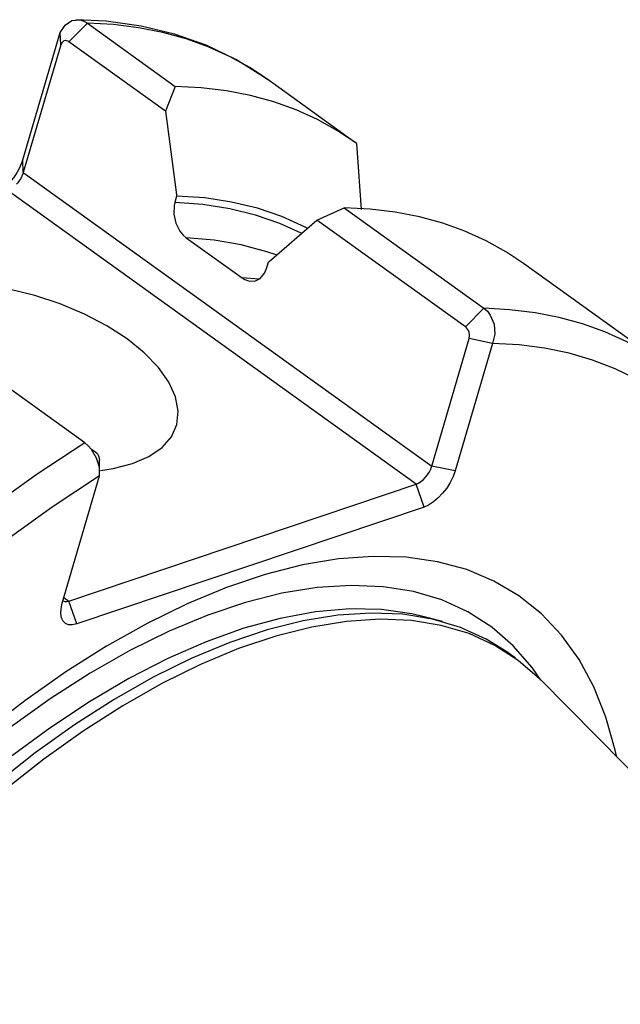
# Model space of a CAD drawing. Extents: x 13 to 827, y 18 to 576.
# Drawn here: x 323 to 340, y 106 to 134 of the extents above; entities that cross this region are included whole.
import ezdxf

# ---------------------------------------------------------------- set-up
doc = ezdxf.new("R2010")
doc.units = 0
doc.header["$MEASUREMENT"] = 0
doc.layers.add('Ebene 1', color=7, linetype='Continuous', lineweight=0)

msp = doc.modelspace()

# ---------------------------------------------------------------- linework, layer by layer
at = {"layer": 'Ebene 1', "color": 18, "lineweight": 25, "true_color": 0x000000}
for points, knots in [([(324.565, 133.327), (324.565, 133.327), (324.698, 133.531), (324.698, 133.531), (324.698, 133.531), (324.887, 133.654), (324.887, 133.654), (324.887, 133.654), (325.106, 133.673), (325.106, 133.673), (325.106, 133.673), (325.216, 133.64), (325.216, 133.64), (325.216, 133.64), (325.32, 133.582), (325.32, 133.582)], [0, 0, 0, 0, 1, 1, 1, 2, 2, 2, 3, 3, 3, 4, 4, 4, 5, 5, 5, 5]), ([(330.305, 132.018), (330.305, 132.018), (330.192, 132.102), (330.192, 132.102), (330.192, 132.102), (329.424, 132.578), (329.424, 132.578), (329.424, 132.578), (328.602, 132.971), (328.602, 132.971), (328.602, 132.971), (327.728, 133.278), (327.728, 133.278), (327.728, 133.278), (326.805, 133.499), (326.805, 133.499), (326.805, 133.499), (325.834, 133.634), (325.834, 133.634), (325.834, 133.634), (325, 133.679), (325, 133.679)], [0, 0, 0, 0, 1, 1, 1, 2, 2, 2, 3, 3, 3, 4, 4, 4, 5, 5, 5, 6, 6, 6, 7, 7, 7, 7]), ([(330.278, 132.041), (330.278, 132.041), (329.809, 132.353), (329.809, 132.353), (329.809, 132.353), (329.25, 132.664), (329.25, 132.664), (329.25, 132.664), (328.662, 132.93), (328.662, 132.93), (328.662, 132.93), (328.046, 133.152), (328.046, 133.152), (328.046, 133.152), (327.402, 133.328), (327.402, 133.328), (327.402, 133.328), (326.733, 133.458), (326.733, 133.458), (326.733, 133.458), (326.038, 133.543), (326.038, 133.543), (326.038, 133.543), (325.32, 133.582), (325.32, 133.582)], [0, 0, 0, 0, 1, 1, 1, 2, 2, 2, 3, 3, 3, 4, 4, 4, 5, 5, 5, 6, 6, 6, 7, 7, 7, 8, 8, 8, 8]), ([(324.806, 133.067), (324.806, 133.067), (324.772, 133.087), (324.772, 133.087), (324.772, 133.087), (324.736, 133.098), (324.736, 133.098), (324.736, 133.098), (324.702, 133.099), (324.702, 133.099), (324.702, 133.099), (324.669, 133.091), (324.669, 133.091), (324.669, 133.091), (324.615, 133.05), (324.615, 133.05), (324.615, 133.05), (324.58, 132.982), (324.58, 132.982)], [0, 0, 0, 0, 1, 1, 1, 2, 2, 2, 3, 3, 3, 4, 4, 4, 5, 5, 5, 6, 6, 6, 6]), ([(332.766, 130.25), (332.766, 130.25), (332.238, 130.605), (332.238, 130.605), (332.238, 130.605), (331.679, 130.916), (331.679, 130.916), (331.679, 130.916), (331.091, 131.182), (331.091, 131.182), (331.091, 131.182), (330.475, 131.404), (330.475, 131.404), (330.475, 131.404), (329.831, 131.58), (329.831, 131.58), (329.831, 131.58), (329.162, 131.711), (329.162, 131.711), (329.162, 131.711), (328.467, 131.795), (328.467, 131.795), (328.467, 131.795), (327.749, 131.834), (327.749, 131.834)], [0, 0, 0, 0, 1, 1, 1, 2, 2, 2, 3, 3, 3, 4, 4, 4, 5, 5, 5, 6, 6, 6, 7, 7, 7, 8, 8, 8, 8]), ([(327.477, 131.145), (327.477, 131.145), (327.781, 128.827), (327.781, 128.827), (327.781, 128.827), (327.785, 128.796), (327.785, 128.796)], [0, 0, 0, 0, 1, 1, 1, 2, 2, 2, 2]), ([(323.16, 129.153), (323.16, 129.153), (323.222, 129.226), (323.222, 129.226), (323.222, 129.226), (323.281, 129.303), (323.281, 129.303), (323.281, 129.303), (323.336, 129.383), (323.336, 129.383), (323.336, 129.383), (323.386, 129.465), (323.386, 129.465), (323.386, 129.465), (323.431, 129.548), (323.431, 129.548), (323.431, 129.548), (323.47, 129.632), (323.47, 129.632), (323.47, 129.632), (323.503, 129.715), (323.503, 129.715), (323.503, 129.715), (323.53, 129.797), (323.53, 129.797)], [0, 0, 0, 0, 1, 1, 1, 2, 2, 2, 3, 3, 3, 4, 4, 4, 5, 5, 5, 6, 6, 6, 7, 7, 7, 8, 8, 8, 8]), ([(323.545, 129.452), (323.545, 129.452), (323.532, 129.411), (323.532, 129.411), (323.532, 129.411), (323.515, 129.369), (323.515, 129.369), (323.515, 129.369), (323.496, 129.327), (323.496, 129.327), (323.496, 129.327), (323.473, 129.286), (323.473, 129.286), (323.473, 129.286), (323.448, 129.245), (323.448, 129.245), (323.448, 129.245), (323.421, 129.205), (323.421, 129.205), (323.421, 129.205), (323.391, 129.166), (323.391, 129.166), (323.391, 129.166), (323.36, 129.13), (323.36, 129.13)], [0, 0, 0, 0, 1, 1, 1, 2, 2, 2, 3, 3, 3, 4, 4, 4, 5, 5, 5, 6, 6, 6, 7, 7, 7, 8, 8, 8, 8]), ([(331.395, 127.911), (331.395, 127.911), (331.338, 127.94), (331.338, 127.94), (331.338, 127.94), (330.697, 128.229), (330.697, 128.229), (330.697, 128.229), (330.02, 128.46), (330.02, 128.46), (330.02, 128.46), (329.307, 128.631), (329.307, 128.631), (329.307, 128.631), (328.562, 128.744), (328.562, 128.744), (328.562, 128.744), (327.785, 128.796), (327.785, 128.796)], [0, 0, 0, 0, 1, 1, 1, 2, 2, 2, 3, 3, 3, 4, 4, 4, 5, 5, 5, 6, 6, 6, 6]), ([(327.733, 128.618), (327.733, 128.618), (327.714, 128.535), (327.714, 128.535), (327.714, 128.535), (327.706, 128.292), (327.706, 128.292), (327.706, 128.292), (327.763, 128.044), (327.763, 128.044), (327.763, 128.044), (327.875, 127.826), (327.875, 127.826), (327.875, 127.826), (327.965, 127.717), (327.965, 127.717), (327.965, 127.717), (328.05, 127.644), (328.05, 127.644)], [0, 0, 0, 0, 1, 1, 1, 2, 2, 2, 3, 3, 3, 4, 4, 4, 5, 5, 5, 6, 6, 6, 6]), ([(331.227, 127.769), (331.227, 127.769), (330.643, 128.035), (330.643, 128.035), (330.643, 128.035), (329.967, 128.271), (329.967, 128.271), (329.967, 128.271), (329.255, 128.447), (329.255, 128.447), (329.255, 128.447), (328.51, 128.563), (328.51, 128.563), (328.51, 128.563), (327.733, 128.618), (327.733, 128.618)], [0, 0, 0, 0, 1, 1, 1, 2, 2, 2, 3, 3, 3, 4, 4, 4, 5, 5, 5, 5]), ([(337.378, 126.932), (337.378, 126.932), (336.908, 127.244), (336.908, 127.244), (336.908, 127.244), (336.35, 127.555), (336.35, 127.555), (336.35, 127.555), (335.762, 127.822), (335.762, 127.822), (335.762, 127.822), (335.145, 128.043), (335.145, 128.043), (335.145, 128.043), (334.502, 128.219), (334.502, 128.219), (334.502, 128.219), (333.832, 128.35), (333.832, 128.35), (333.832, 128.35), (333.137, 128.435), (333.137, 128.435), (333.137, 128.435), (332.419, 128.473), (332.419, 128.473)], [0, 0, 0, 0, 1, 1, 1, 2, 2, 2, 3, 3, 3, 4, 4, 4, 5, 5, 5, 6, 6, 6, 7, 7, 7, 8, 8, 8, 8]), ([(330.325, 126.968), (330.325, 126.968), (330.342, 126.984), (330.342, 126.984), (330.342, 126.984), (331.662, 128.133), (331.662, 128.133)], [0, 0, 0, 0, 1, 1, 1, 2, 2, 2, 2]), ([(330.542, 127.167), (330.542, 127.167), (330.283, 127.256), (330.283, 127.256), (330.283, 127.256), (329.573, 127.448), (329.573, 127.448), (329.573, 127.448), (328.828, 127.578), (328.828, 127.578), (328.828, 127.578), (328.05, 127.644), (328.05, 127.644)], [0, 0, 0, 0, 1, 1, 1, 2, 2, 2, 3, 3, 3, 4, 4, 4, 4]), ([(329.595, 126.532), (329.595, 126.532), (329.676, 126.483), (329.676, 126.483), (329.676, 126.483), (329.772, 126.448), (329.772, 126.448), (329.772, 126.448), (329.945, 126.444), (329.945, 126.444), (329.945, 126.444), (330.098, 126.516), (330.098, 126.516), (330.098, 126.516), (330.218, 126.659), (330.218, 126.659), (330.218, 126.659), (330.273, 126.791), (330.273, 126.791)], [0, 0, 0, 0, 1, 1, 1, 2, 2, 2, 3, 3, 3, 4, 4, 4, 5, 5, 5, 6, 6, 6, 6]), ([(326.566, 121.393), (326.566, 121.393), (327.02, 121.589), (327.02, 121.589), (327.02, 121.589), (327.381, 121.839), (327.381, 121.839), (327.381, 121.839), (327.64, 122.136), (327.64, 122.136), (327.64, 122.136), (327.791, 122.474), (327.791, 122.474), (327.791, 122.474), (327.831, 122.845), (327.831, 122.845), (327.831, 122.845), (327.757, 123.238), (327.757, 123.238), (327.757, 123.238), (327.573, 123.644), (327.573, 123.644), (327.573, 123.644), (327.282, 124.054), (327.282, 124.054), (327.282, 124.054), (326.892, 124.457), (326.892, 124.457), (326.892, 124.457), (326.413, 124.844), (326.413, 124.844), (326.413, 124.844), (325.855, 125.204), (325.855, 125.204), (325.855, 125.204), (325.233, 125.529), (325.233, 125.529), (325.233, 125.529), (324.563, 125.811), (324.563, 125.811), (324.563, 125.811), (323.86, 126.042), (323.86, 126.042), (323.86, 126.042), (323.142, 126.219), (323.142, 126.219), (323.142, 126.219), (322.427, 126.335), (322.427, 126.335), (322.427, 126.335), (321.732, 126.388), (321.732, 126.388), (321.732, 126.388), (321.075, 126.376), (321.075, 126.376), (321.075, 126.376), (320.471, 126.301), (320.471, 126.301), (320.471, 126.301), (319.935, 126.164), (319.935, 126.164), (319.935, 126.164), (319.481, 125.968), (319.481, 125.968), (319.481, 125.968), (319.12, 125.718), (319.12, 125.718), (319.12, 125.718), (318.861, 125.42), (318.861, 125.42), (318.861, 125.42), (318.71, 125.082), (318.71, 125.082), (318.71, 125.082), (318.67, 124.712), (318.67, 124.712), (318.67, 124.712), (318.744, 124.318), (318.744, 124.318), (318.744, 124.318), (318.928, 123.912), (318.928, 123.912), (318.928, 123.912), (319.219, 123.502), (319.219, 123.502), (319.219, 123.502), (319.332, 123.373), (319.332, 123.373)], [0, 0, 0, 0, 1, 1, 1, 2, 2, 2, 3, 3, 3, 4, 4, 4, 5, 5, 5, 6, 6, 6, 7, 7, 7, 8, 8, 8, 9, 9, 9, 10, 10, 10, 11, 11, 11, 12, 12, 12, 13, 13, 13, 14, 14, 14, 15, 15, 15, 16, 16, 16, 17, 17, 17, 18, 18, 18, 19, 19, 19, 20, 20, 20, 21, 21, 21, 22, 22, 22, 23, 23, 23, 24, 24, 24, 25, 25, 25, 26, 26, 26, 27, 27, 27, 28, 28, 28, 29, 29, 29, 29]), ([(336.287, 125.69), (336.287, 125.69), (336.38, 125.607), (336.38, 125.607), (336.38, 125.607), (336.46, 125.502), (336.46, 125.502), (336.46, 125.502), (336.565, 125.251), (336.565, 125.251), (336.565, 125.251), (336.587, 124.977), (336.587, 124.977), (336.587, 124.977), (336.526, 124.72), (336.526, 124.72)], [0, 0, 0, 0, 1, 1, 1, 2, 2, 2, 3, 3, 3, 4, 4, 4, 5, 5, 5, 5]), ([(341.245, 124.149), (341.245, 124.149), (340.776, 124.461), (340.776, 124.461), (340.776, 124.461), (340.217, 124.772), (340.217, 124.772), (340.217, 124.772), (339.629, 125.038), (339.629, 125.038), (339.629, 125.038), (339.013, 125.26), (339.013, 125.26), (339.013, 125.26), (338.369, 125.436), (338.369, 125.436), (338.369, 125.436), (337.7, 125.567), (337.7, 125.567), (337.7, 125.567), (337.005, 125.651), (337.005, 125.651), (337.005, 125.651), (336.287, 125.69), (336.287, 125.69)], [0, 0, 0, 0, 1, 1, 1, 2, 2, 2, 3, 3, 3, 4, 4, 4, 5, 5, 5, 6, 6, 6, 7, 7, 7, 8, 8, 8, 8]), ([(335.878, 124.852), (335.878, 124.852), (335.889, 124.938), (335.889, 124.938), (335.889, 124.938), (335.873, 125.029), (335.873, 125.029), (335.873, 125.029), (335.856, 125.073), (335.856, 125.073), (335.856, 125.073), (335.833, 125.113), (335.833, 125.113), (335.833, 125.113), (335.804, 125.148), (335.804, 125.148), (335.804, 125.148), (335.773, 125.176), (335.773, 125.176)], [0, 0, 0, 0, 1, 1, 1, 2, 2, 2, 3, 3, 3, 4, 4, 4, 5, 5, 5, 6, 6, 6, 6]), ([(341.588, 123.02), (341.588, 123.02), (341.062, 123.399), (341.062, 123.399), (341.062, 123.399), (340.503, 123.732), (340.503, 123.732), (340.503, 123.732), (339.912, 124.017), (339.912, 124.017), (339.912, 124.017), (339.291, 124.254), (339.291, 124.254), (339.291, 124.254), (338.64, 124.444), (338.64, 124.444), (338.64, 124.444), (337.962, 124.585), (337.962, 124.585), (337.962, 124.585), (337.257, 124.677), (337.257, 124.677), (337.257, 124.677), (336.526, 124.72), (336.526, 124.72)], [0, 0, 0, 0, 1, 1, 1, 2, 2, 2, 3, 3, 3, 4, 4, 4, 5, 5, 5, 6, 6, 6, 7, 7, 7, 8, 8, 8, 8]), ([(325.242, 121.968), (325.242, 121.968), (323.925, 121.101), (323.925, 121.101), (323.925, 121.101), (322.607, 120.154), (322.607, 120.154), (322.607, 120.154), (321.294, 119.129), (321.294, 119.129), (321.294, 119.129), (319.99, 118.03), (319.99, 118.03), (319.99, 118.03), (318.7, 116.862), (318.7, 116.862), (318.7, 116.862), (317.429, 115.629), (317.429, 115.629), (317.429, 115.629), (316.182, 114.336), (316.182, 114.336), (316.182, 114.336), (314.964, 112.988), (314.964, 112.988), (314.964, 112.988), (313.779, 111.59), (313.779, 111.59), (313.779, 111.59), (312.632, 110.147), (312.632, 110.147), (312.632, 110.147), (311.527, 108.664), (311.527, 108.664), (311.527, 108.664), (310.469, 107.148), (310.469, 107.148), (310.469, 107.148), (309.46, 105.604), (309.46, 105.604), (309.46, 105.604), (308.507, 104.037), (308.507, 104.037), (308.507, 104.037), (307.61, 102.455), (307.61, 102.455), (307.61, 102.455), (306.776, 100.862), (306.776, 100.862), (306.776, 100.862), (306.005, 99.266), (306.005, 99.266), (306.005, 99.266), (305.302, 97.671), (305.302, 97.671), (305.302, 97.671), (304.669, 96.085), (304.669, 96.085), (304.669, 96.085), (304.108, 94.513), (304.108, 94.513), (304.108, 94.513), (303.622, 92.96), (303.622, 92.96), (303.622, 92.96), (303.213, 91.434), (303.213, 91.434), (303.213, 91.434), (302.881, 89.94), (302.881, 89.94), (302.881, 89.94), (302.629, 88.483), (302.629, 88.483), (302.629, 88.483), (302.457, 87.069), (302.457, 87.069), (302.457, 87.069), (302.365, 85.704), (302.365, 85.704), (302.365, 85.704), (302.355, 84.392), (302.355, 84.392), (302.355, 84.392), (302.426, 83.138), (302.426, 83.138), (302.426, 83.138), (302.578, 81.948), (302.578, 81.948), (302.578, 81.948), (302.811, 80.826), (302.811, 80.826), (302.811, 80.826), (303.123, 79.776), (303.123, 79.776), (303.123, 79.776), (303.513, 78.802), (303.513, 78.802), (303.513, 78.802), (303.98, 77.908), (303.98, 77.908), (303.98, 77.908), (304.522, 77.097), (304.522, 77.097), (304.522, 77.097), (305.137, 76.373), (305.137, 76.373), (305.137, 76.373), (305.168, 76.341), (305.168, 76.341)], [0, 0, 0, 0, 1, 1, 1, 2, 2, 2, 3, 3, 3, 4, 4, 4, 5, 5, 5, 6, 6, 6, 7, 7, 7, 8, 8, 8, 9, 9, 9, 10, 10, 10, 11, 11, 11, 12, 12, 12, 13, 13, 13, 14, 14, 14, 15, 15, 15, 16, 16, 16, 17, 17, 17, 18, 18, 18, 19, 19, 19, 20, 20, 20, 21, 21, 21, 22, 22, 22, 23, 23, 23, 24, 24, 24, 25, 25, 25, 26, 26, 26, 27, 27, 27, 28, 28, 28, 29, 29, 29, 30, 30, 30, 31, 31, 31, 32, 32, 32, 33, 33, 33, 34, 34, 34, 35, 35, 35, 36, 36, 36, 36]), ([(325.655, 121.056), (325.655, 121.056), (325.65, 121.291), (325.65, 121.291), (325.65, 121.291), (325.572, 121.546), (325.572, 121.546), (325.572, 121.546), (325.429, 121.785), (325.429, 121.785), (325.429, 121.785), (325.338, 121.886), (325.338, 121.886), (325.338, 121.886), (325.242, 121.968), (325.242, 121.968)], [0, 0, 0, 0, 1, 1, 1, 2, 2, 2, 3, 3, 3, 4, 4, 4, 5, 5, 5, 5]), ([(325.594, 121.663), (325.594, 121.663), (325.511, 121.724), (325.511, 121.724), (325.511, 121.724), (325.429, 121.785), (325.429, 121.785)], [0, 0, 0, 0, 1, 1, 1, 2, 2, 2, 2]), ([(325.594, 121.663), (325.594, 121.663), (325.617, 121.623), (325.617, 121.623), (325.617, 121.623), (325.634, 121.579), (325.634, 121.579), (325.634, 121.579), (325.65, 121.487), (325.65, 121.487)], [0, 0, 0, 0, 1, 1, 1, 2, 2, 2, 3, 3, 3, 3]), ([(325.65, 121.291), (325.65, 121.291), (325.65, 121.389), (325.65, 121.389), (325.65, 121.389), (325.65, 121.487), (325.65, 121.487)], [0, 0, 0, 0, 1, 1, 1, 2, 2, 2, 2]), ([(325.677, 121.203), (325.677, 121.203), (326.03, 121.255), (326.03, 121.255), (326.03, 121.255), (326.566, 121.393), (326.566, 121.393)], [0, 0, 0, 0, 1, 1, 1, 2, 2, 2, 2]), ([(334.412, 120.821), (334.412, 120.821), (334.476, 120.849), (334.476, 120.849), (334.476, 120.849), (334.542, 120.892), (334.542, 120.892), (334.542, 120.892), (334.608, 120.946), (334.608, 120.946), (334.608, 120.946), (334.67, 121.012), (334.67, 121.012), (334.67, 121.012), (334.727, 121.084), (334.727, 121.084), (334.727, 121.084), (334.776, 121.162), (334.776, 121.162), (334.776, 121.162), (334.815, 121.242), (334.815, 121.242), (334.815, 121.242), (334.844, 121.321), (334.844, 121.321)], [0, 0, 0, 0, 1, 1, 1, 2, 2, 2, 3, 3, 3, 4, 4, 4, 5, 5, 5, 6, 6, 6, 7, 7, 7, 8, 8, 8, 8]), ([(325.655, 121.056), (325.655, 121.056), (324.341, 120.187), (324.341, 120.187), (324.341, 120.187), (323.025, 119.236), (323.025, 119.236), (323.025, 119.236), (321.715, 118.205), (321.715, 118.205), (321.715, 118.205), (320.415, 117.101), (320.415, 117.101), (320.415, 117.101), (319.13, 115.926), (319.13, 115.926), (319.13, 115.926), (317.865, 114.685), (317.865, 114.685), (317.865, 114.685), (316.625, 113.384), (316.625, 113.384), (316.625, 113.384), (315.415, 112.028), (315.415, 112.028), (315.415, 112.028), (314.241, 110.621), (314.241, 110.621), (314.241, 110.621), (313.106, 109.17), (313.106, 109.17), (313.106, 109.17), (312.015, 107.681), (312.015, 107.681), (312.015, 107.681), (310.973, 106.158), (310.973, 106.158), (310.973, 106.158), (309.983, 104.609), (309.983, 104.609), (309.983, 104.609), (309.05, 103.04), (309.05, 103.04), (309.05, 103.04), (308.178, 101.456), (308.178, 101.456), (308.178, 101.456), (307.369, 99.864), (307.369, 99.864), (307.369, 99.864), (306.626, 98.271), (306.626, 98.271), (306.626, 98.271), (305.954, 96.682), (305.954, 96.682), (305.954, 96.682), (305.355, 95.104), (305.355, 95.104), (305.355, 95.104), (304.83, 93.543), (304.83, 93.543), (304.83, 93.543), (304.383, 92.006), (304.383, 92.006), (304.383, 92.006), (304.014, 90.498), (304.014, 90.498), (304.014, 90.498), (303.725, 89.026), (303.725, 89.026), (303.725, 89.026), (303.518, 87.595), (303.518, 87.595), (303.518, 87.595), (303.394, 86.212), (303.394, 86.212), (303.394, 86.212), (303.351, 84.88), (303.351, 84.88), (303.351, 84.88), (303.392, 83.607), (303.392, 83.607), (303.392, 83.607), (303.516, 82.397), (303.516, 82.397), (303.516, 82.397), (303.722, 81.254), (303.722, 81.254), (303.722, 81.254), (304.009, 80.184), (304.009, 80.184), (304.009, 80.184), (304.377, 79.19), (304.377, 79.19), (304.377, 79.19), (304.824, 78.276), (304.824, 78.276), (304.824, 78.276), (305.347, 77.447), (305.347, 77.447), (305.347, 77.447), (305.946, 76.705), (305.946, 76.705), (305.946, 76.705), (306.617, 76.053), (306.617, 76.053), (306.617, 76.053), (307.358, 75.495), (307.358, 75.495), (307.358, 75.495), (308.166, 75.031), (308.166, 75.031), (308.166, 75.031), (309.038, 74.665), (309.038, 74.665), (309.038, 74.665), (309.971, 74.397), (309.971, 74.397), (309.971, 74.397), (310.959, 74.228), (310.959, 74.228), (310.959, 74.228), (312.001, 74.16), (312.001, 74.16)], [0, 0, 0, 0, 1, 1, 1, 2, 2, 2, 3, 3, 3, 4, 4, 4, 5, 5, 5, 6, 6, 6, 7, 7, 7, 8, 8, 8, 9, 9, 9, 10, 10, 10, 11, 11, 11, 12, 12, 12, 13, 13, 13, 14, 14, 14, 15, 15, 15, 16, 16, 16, 17, 17, 17, 18, 18, 18, 19, 19, 19, 20, 20, 20, 21, 21, 21, 22, 22, 22, 23, 23, 23, 24, 24, 24, 25, 25, 25, 26, 26, 26, 27, 27, 27, 28, 28, 28, 29, 29, 29, 30, 30, 30, 31, 31, 31, 32, 32, 32, 33, 33, 33, 34, 34, 34, 35, 35, 35, 36, 36, 36, 37, 37, 37, 38, 38, 38, 39, 39, 39, 40, 40, 40, 41, 41, 41, 41]), ([(335.492, 121.189), (335.492, 121.189), (335.435, 121.031), (335.435, 121.031), (335.435, 121.031), (335.355, 120.872), (335.355, 120.872), (335.355, 120.872), (335.257, 120.716), (335.257, 120.716), (335.257, 120.716), (335.143, 120.57), (335.143, 120.57), (335.143, 120.57), (335.019, 120.44), (335.019, 120.44), (335.019, 120.44), (334.888, 120.33), (334.888, 120.33), (334.888, 120.33), (334.756, 120.245), (334.756, 120.245), (334.756, 120.245), (334.629, 120.189), (334.629, 120.189)], [0, 0, 0, 0, 1, 1, 1, 2, 2, 2, 3, 3, 3, 4, 4, 4, 5, 5, 5, 6, 6, 6, 7, 7, 7, 8, 8, 8, 8]), ([(339.962, 113.269), (339.962, 113.269), (339.92, 113.46), (339.92, 113.46), (339.92, 113.46), (339.662, 114.372), (339.662, 114.372), (339.662, 114.372), (339.327, 115.21), (339.327, 115.21), (339.327, 115.21), (338.916, 115.968), (338.916, 115.968), (338.916, 115.968), (338.431, 116.643), (338.431, 116.643), (338.431, 116.643), (337.876, 117.233), (337.876, 117.233), (337.876, 117.233), (337.251, 117.733), (337.251, 117.733), (337.251, 117.733), (336.562, 118.141), (336.562, 118.141), (336.562, 118.141), (335.81, 118.456), (335.81, 118.456), (335.81, 118.456), (335, 118.675), (335, 118.675), (335, 118.675), (334.137, 118.798), (334.137, 118.798), (334.137, 118.798), (333.223, 118.824), (333.223, 118.824), (333.223, 118.824), (332.265, 118.753), (332.265, 118.753), (332.265, 118.753), (331.266, 118.585), (331.266, 118.585), (331.266, 118.585), (330.232, 118.321), (330.232, 118.321), (330.232, 118.321), (329.168, 117.962), (329.168, 117.962), (329.168, 117.962), (328.079, 117.511), (328.079, 117.511), (328.079, 117.511), (326.97, 116.969), (326.97, 116.969), (326.97, 116.969), (325.848, 116.339), (325.848, 116.339), (325.848, 116.339), (324.718, 115.624), (324.718, 115.624), (324.718, 115.624), (323.585, 114.829), (323.585, 114.829), (323.585, 114.829), (322.455, 113.956), (322.455, 113.956), (322.455, 113.956), (321.334, 113.01), (321.334, 113.01), (321.334, 113.01), (320.228, 111.996), (320.228, 111.996), (320.228, 111.996), (319.141, 110.92), (319.141, 110.92), (319.141, 110.92), (318.081, 109.786), (318.081, 109.786), (318.081, 109.786), (317.05, 108.6), (317.05, 108.6), (317.05, 108.6), (316.056, 107.368), (316.056, 107.368), (316.056, 107.368), (315.103, 106.097), (315.103, 106.097), (315.103, 106.097), (314.195, 104.792), (314.195, 104.792), (314.195, 104.792), (313.338, 103.46), (313.338, 103.46), (313.338, 103.46), (312.535, 102.108), (312.535, 102.108), (312.535, 102.108), (311.791, 100.743), (311.791, 100.743), (311.791, 100.743), (311.109, 99.371), (311.109, 99.371), (311.109, 99.371), (310.493, 97.999), (310.493, 97.999), (310.493, 97.999), (309.946, 96.635), (309.946, 96.635), (309.946, 96.635), (309.47, 95.285), (309.47, 95.285), (309.47, 95.285), (309.068, 93.956), (309.068, 93.956), (309.068, 93.956), (308.742, 92.654), (308.742, 92.654), (308.742, 92.654), (308.493, 91.386), (308.493, 91.386), (308.493, 91.386), (308.324, 90.159), (308.324, 90.159), (308.324, 90.159), (308.234, 88.978), (308.234, 88.978), (308.234, 88.978), (308.224, 87.849), (308.224, 87.849), (308.224, 87.849), (308.295, 86.779), (308.295, 86.779), (308.295, 86.779), (308.445, 85.772), (308.445, 85.772), (308.445, 85.772), (308.674, 84.833), (308.674, 84.833), (308.674, 84.833), (308.981, 83.968), (308.981, 83.968), (308.981, 83.968), (309.365, 83.181), (309.365, 83.181), (309.365, 83.181), (309.823, 82.474), (309.823, 82.474), (309.823, 82.474), (310.353, 81.853), (310.353, 81.853), (310.353, 81.853), (310.953, 81.32), (310.953, 81.32), (310.953, 81.32), (311.619, 80.878), (311.619, 80.878), (311.619, 80.878), (312.348, 80.529), (312.348, 80.529), (312.348, 80.529), (313.137, 80.275), (313.137, 80.275), (313.137, 80.275), (313.982, 80.117), (313.982, 80.117)], [0, 0, 0, 0, 1, 1, 1, 2, 2, 2, 3, 3, 3, 4, 4, 4, 5, 5, 5, 6, 6, 6, 7, 7, 7, 8, 8, 8, 9, 9, 9, 10, 10, 10, 11, 11, 11, 12, 12, 12, 13, 13, 13, 14, 14, 14, 15, 15, 15, 16, 16, 16, 17, 17, 17, 18, 18, 18, 19, 19, 19, 20, 20, 20, 21, 21, 21, 22, 22, 22, 23, 23, 23, 24, 24, 24, 25, 25, 25, 26, 26, 26, 27, 27, 27, 28, 28, 28, 29, 29, 29, 30, 30, 30, 31, 31, 31, 32, 32, 32, 33, 33, 33, 34, 34, 34, 35, 35, 35, 36, 36, 36, 37, 37, 37, 38, 38, 38, 39, 39, 39, 40, 40, 40, 41, 41, 41, 42, 42, 42, 43, 43, 43, 44, 44, 44, 45, 45, 45, 46, 46, 46, 47, 47, 47, 48, 48, 48, 49, 49, 49, 50, 50, 50, 51, 51, 51, 52, 52, 52, 53, 53, 53, 54, 54, 54, 55, 55, 55, 55]), ([(337.856, 115.401), (337.856, 115.401), (337.616, 115.745), (337.616, 115.745), (337.616, 115.745), (337.094, 116.349), (337.094, 116.349), (337.094, 116.349), (336.501, 116.864), (336.501, 116.864), (336.501, 116.864), (335.842, 117.287), (335.842, 117.287), (335.842, 117.287), (335.119, 117.616), (335.119, 117.616), (335.119, 117.616), (334.337, 117.848), (334.337, 117.848), (334.337, 117.848), (333.499, 117.984), (333.499, 117.984), (333.499, 117.984), (332.611, 118.021), (332.611, 118.021), (332.611, 118.021), (331.676, 117.961), (331.676, 117.961), (331.676, 117.961), (330.7, 117.802), (330.7, 117.802), (330.7, 117.802), (329.689, 117.546), (329.689, 117.546), (329.689, 117.546), (328.647, 117.195), (328.647, 117.195), (328.647, 117.195), (327.579, 116.75), (327.579, 116.75), (327.579, 116.75), (326.493, 116.214), (326.493, 116.214), (326.493, 116.214), (325.393, 115.589), (325.393, 115.589), (325.393, 115.589), (324.286, 114.879), (324.286, 114.879), (324.286, 114.879), (323.177, 114.088), (323.177, 114.088), (323.177, 114.088), (322.072, 113.219), (322.072, 113.219), (322.072, 113.219), (320.977, 112.278), (320.977, 112.278), (320.977, 112.278), (320.453, 111.798), (320.453, 111.798)], [0, 0, 0, 0, 1, 1, 1, 2, 2, 2, 3, 3, 3, 4, 4, 4, 5, 5, 5, 6, 6, 6, 7, 7, 7, 8, 8, 8, 9, 9, 9, 10, 10, 10, 11, 11, 11, 12, 12, 12, 13, 13, 13, 14, 14, 14, 15, 15, 15, 16, 16, 16, 17, 17, 17, 18, 18, 18, 19, 19, 19, 20, 20, 20, 20]), ([(325.022, 116.952), (325.022, 116.952), (324.903, 116.925), (324.903, 116.925), (324.903, 116.925), (324.798, 116.93), (324.798, 116.93), (324.798, 116.93), (324.71, 116.966), (324.71, 116.966), (324.71, 116.966), (324.643, 117.032), (324.643, 117.032), (324.643, 117.032), (324.599, 117.124), (324.599, 117.124), (324.599, 117.124), (324.58, 117.241), (324.58, 117.241), (324.58, 117.241), (324.588, 117.376), (324.588, 117.376), (324.588, 117.376), (324.621, 117.526), (324.621, 117.526)], [0, 0, 0, 0, 1, 1, 1, 2, 2, 2, 3, 3, 3, 4, 4, 4, 5, 5, 5, 6, 6, 6, 7, 7, 7, 8, 8, 8, 8]), ([(324.641, 117.597), (324.641, 117.597), (324.65, 117.591), (324.65, 117.591), (324.65, 117.591), (324.694, 117.573), (324.694, 117.573), (324.694, 117.573), (324.747, 117.571), (324.747, 117.571), (324.747, 117.571), (324.806, 117.584), (324.806, 117.584)], [0, 0, 0, 0, 1, 1, 1, 2, 2, 2, 3, 3, 3, 4, 4, 4, 4]), ([(332.479, 117.365), (332.479, 117.365), (331.627, 117.287), (331.627, 117.287), (331.627, 117.287), (330.654, 117.108), (330.654, 117.108), (330.654, 117.108), (329.645, 116.832), (329.645, 116.832), (329.645, 116.832), (328.607, 116.461), (328.607, 116.461), (328.607, 116.461), (327.546, 115.997), (327.546, 115.997), (327.546, 115.997), (326.467, 115.442), (326.467, 115.442), (326.467, 115.442), (325.376, 114.799), (325.376, 114.799), (325.376, 114.799), (324.279, 114.072), (324.279, 114.072), (324.279, 114.072), (323.183, 113.265), (323.183, 113.265), (323.183, 113.265), (322.092, 112.382), (322.092, 112.382), (322.092, 112.382), (321.014, 111.428), (321.014, 111.428), (321.014, 111.428), (319.953, 110.408), (319.953, 110.408), (319.953, 110.408), (318.917, 109.328), (318.917, 109.328), (318.917, 109.328), (317.909, 108.194), (317.909, 108.194), (317.909, 108.194), (316.937, 107.011), (316.937, 107.011), (316.937, 107.011), (316.005, 105.787), (316.005, 105.787), (316.005, 105.787), (315.118, 104.528), (315.118, 104.528), (315.118, 104.528), (314.281, 103.241), (314.281, 103.241), (314.281, 103.241), (313.499, 101.933), (313.499, 101.933), (313.499, 101.933), (312.776, 100.611), (312.776, 100.611), (312.776, 100.611), (312.116, 99.282), (312.116, 99.282), (312.116, 99.282), (311.522, 97.953), (311.522, 97.953), (311.522, 97.953), (310.998, 96.633), (310.998, 96.633), (310.998, 96.633), (310.547, 95.327), (310.547, 95.327), (310.547, 95.327), (310.171, 94.044), (310.171, 94.044), (310.171, 94.044), (309.872, 92.79), (309.872, 92.79), (309.872, 92.79), (309.652, 91.572), (309.652, 91.572), (309.652, 91.572), (309.512, 90.396), (309.512, 90.396), (309.512, 90.396), (309.453, 89.27), (309.453, 89.27), (309.453, 89.27), (309.474, 88.199), (309.474, 88.199), (309.474, 88.199), (309.577, 87.189), (309.577, 87.189), (309.577, 87.189), (309.76, 86.245), (309.76, 86.245), (309.76, 86.245), (309.962, 85.549), (309.962, 85.549)], [0, 0, 0, 0, 1, 1, 1, 2, 2, 2, 3, 3, 3, 4, 4, 4, 5, 5, 5, 6, 6, 6, 7, 7, 7, 8, 8, 8, 9, 9, 9, 10, 10, 10, 11, 11, 11, 12, 12, 12, 13, 13, 13, 14, 14, 14, 15, 15, 15, 16, 16, 16, 17, 17, 17, 18, 18, 18, 19, 19, 19, 20, 20, 20, 21, 21, 21, 22, 22, 22, 23, 23, 23, 24, 24, 24, 25, 25, 25, 26, 26, 26, 27, 27, 27, 28, 28, 28, 29, 29, 29, 30, 30, 30, 31, 31, 31, 32, 32, 32, 33, 33, 33, 33]), ([(336.916, 116.177), (336.916, 116.177), (336.348, 116.533), (336.348, 116.533), (336.348, 116.533), (335.636, 116.857), (335.636, 116.857), (335.636, 116.857), (334.865, 117.086), (334.865, 117.086), (334.865, 117.086), (334.04, 117.22), (334.04, 117.22), (334.04, 117.22), (333.165, 117.256), (333.165, 117.256), (333.165, 117.256), (332.244, 117.197), (332.244, 117.197), (332.244, 117.197), (331.283, 117.04), (331.283, 117.04), (331.283, 117.04), (330.287, 116.789), (330.287, 116.789), (330.287, 116.789), (329.26, 116.443), (329.26, 116.443), (329.26, 116.443), (328.209, 116.005), (328.209, 116.005), (328.209, 116.005), (327.138, 115.476), (327.138, 115.476), (327.138, 115.476), (326.055, 114.861), (326.055, 114.861), (326.055, 114.861), (324.964, 114.161), (324.964, 114.161), (324.964, 114.161), (323.871, 113.382), (323.871, 113.382), (323.871, 113.382), (322.783, 112.526), (322.783, 112.526), (322.783, 112.526), (321.704, 111.599), (321.704, 111.599), (321.704, 111.599), (320.641, 110.605), (320.641, 110.605), (320.641, 110.605), (319.6, 109.55), (319.6, 109.55), (319.6, 109.55), (318.585, 108.44), (318.585, 108.44), (318.585, 108.44), (317.603, 107.279), (317.603, 107.279), (317.603, 107.279), (316.658, 106.076), (316.658, 106.076), (316.658, 106.076), (315.756, 104.835), (315.756, 104.835), (315.756, 104.835), (314.902, 103.564), (314.902, 103.564), (314.902, 103.564), (314.099, 102.269), (314.099, 102.269), (314.099, 102.269), (313.353, 100.958), (313.353, 100.958), (313.353, 100.958), (312.667, 99.637), (312.667, 99.637), (312.667, 99.637), (312.045, 98.313), (312.045, 98.313), (312.045, 98.313), (311.491, 96.993), (311.491, 96.993), (311.491, 96.993), (311.006, 95.685), (311.006, 95.685), (311.006, 95.685), (310.594, 94.395), (310.594, 94.395), (310.594, 94.395), (310.258, 93.131), (310.258, 93.131), (310.258, 93.131), (309.998, 91.898), (309.998, 91.898), (309.998, 91.898), (309.816, 90.704), (309.816, 90.704), (309.816, 90.704), (309.713, 89.555), (309.713, 89.555), (309.713, 89.555), (309.69, 88.457), (309.69, 88.457), (309.69, 88.457), (309.747, 87.417), (309.747, 87.417), (309.747, 87.417), (309.884, 86.438), (309.884, 86.438), (309.884, 86.438), (310.099, 85.528), (310.099, 85.528), (310.099, 85.528), (310.391, 84.689), (310.391, 84.689), (310.391, 84.689), (310.76, 83.928), (310.76, 83.928), (310.76, 83.928), (311.203, 83.248), (311.203, 83.248), (311.203, 83.248), (311.718, 82.653), (311.718, 82.653), (311.718, 82.653), (312.302, 82.146), (312.302, 82.146), (312.302, 82.146), (312.384, 82.086), (312.384, 82.086)], [0, 0, 0, 0, 1, 1, 1, 2, 2, 2, 3, 3, 3, 4, 4, 4, 5, 5, 5, 6, 6, 6, 7, 7, 7, 8, 8, 8, 9, 9, 9, 10, 10, 10, 11, 11, 11, 12, 12, 12, 13, 13, 13, 14, 14, 14, 15, 15, 15, 16, 16, 16, 17, 17, 17, 18, 18, 18, 19, 19, 19, 20, 20, 20, 21, 21, 21, 22, 22, 22, 23, 23, 23, 24, 24, 24, 25, 25, 25, 26, 26, 26, 27, 27, 27, 28, 28, 28, 29, 29, 29, 30, 30, 30, 31, 31, 31, 32, 32, 32, 33, 33, 33, 34, 34, 34, 35, 35, 35, 36, 36, 36, 37, 37, 37, 38, 38, 38, 39, 39, 39, 40, 40, 40, 41, 41, 41, 42, 42, 42, 43, 43, 43, 44, 44, 44, 44]), ([(334.709, 117.136), (334.709, 117.136), (334.289, 117.236), (334.289, 117.236), (334.289, 117.236), (333.45, 117.351), (333.45, 117.351), (333.45, 117.351), (332.561, 117.368), (332.561, 117.368), (332.561, 117.368), (332.479, 117.365), (332.479, 117.365)], [0, 0, 0, 0, 1, 1, 1, 2, 2, 2, 3, 3, 3, 4, 4, 4, 4]), ([(337.838, 115.42), (337.838, 115.42), (337.821, 115.437), (337.821, 115.437), (337.821, 115.437), (337.237, 115.944), (337.237, 115.944), (337.237, 115.944), (336.588, 116.361), (336.588, 116.361), (336.588, 116.361), (335.876, 116.684), (335.876, 116.684), (335.876, 116.684), (335.105, 116.914), (335.105, 116.914), (335.105, 116.914), (334.28, 117.047), (334.28, 117.047), (334.28, 117.047), (333.405, 117.084), (333.405, 117.084), (333.405, 117.084), (332.484, 117.024), (332.484, 117.024), (332.484, 117.024), (331.523, 116.868), (331.523, 116.868), (331.523, 116.868), (330.526, 116.616), (330.526, 116.616), (330.526, 116.616), (329.5, 116.27), (329.5, 116.27), (329.5, 116.27), (328.448, 115.832), (328.448, 115.832), (328.448, 115.832), (327.378, 115.304), (327.378, 115.304), (327.378, 115.304), (326.295, 114.688), (326.295, 114.688), (326.295, 114.688), (325.204, 113.989), (325.204, 113.989), (325.204, 113.989), (324.111, 113.209), (324.111, 113.209), (324.111, 113.209), (323.022, 112.353), (323.022, 112.353), (323.022, 112.353), (321.944, 111.426), (321.944, 111.426), (321.944, 111.426), (320.881, 110.432), (320.881, 110.432), (320.881, 110.432), (319.839, 109.378), (319.839, 109.378), (319.839, 109.378), (318.825, 108.267), (318.825, 108.267), (318.825, 108.267), (317.843, 107.107), (317.843, 107.107), (317.843, 107.107), (316.898, 105.903), (316.898, 105.903), (316.898, 105.903), (315.996, 104.663), (315.996, 104.663), (315.996, 104.663), (315.142, 103.391), (315.142, 103.391), (315.142, 103.391), (314.339, 102.097), (314.339, 102.097), (314.339, 102.097), (313.593, 100.785), (313.593, 100.785), (313.593, 100.785), (312.907, 99.464), (312.907, 99.464), (312.907, 99.464), (312.285, 98.14), (312.285, 98.14), (312.285, 98.14), (311.73, 96.82), (311.73, 96.82), (311.73, 96.82), (311.246, 95.512), (311.246, 95.512), (311.246, 95.512), (310.834, 94.223), (310.834, 94.223), (310.834, 94.223), (310.497, 92.958), (310.497, 92.958), (310.497, 92.958), (310.237, 91.726), (310.237, 91.726), (310.237, 91.726), (310.056, 90.532), (310.056, 90.532), (310.056, 90.532), (309.953, 89.383), (309.953, 89.383), (309.953, 89.383), (309.93, 88.285), (309.93, 88.285), (309.93, 88.285), (309.987, 87.244), (309.987, 87.244), (309.987, 87.244), (310.123, 86.266), (310.123, 86.266), (310.123, 86.266), (310.338, 85.355), (310.338, 85.355), (310.338, 85.355), (310.631, 84.517), (310.631, 84.517), (310.631, 84.517), (311, 83.756), (311, 83.756), (311, 83.756), (311.443, 83.076), (311.443, 83.076), (311.443, 83.076), (311.958, 82.481), (311.958, 82.481), (311.958, 82.481), (312.542, 81.973), (312.542, 81.973), (312.542, 81.973), (313.191, 81.557), (313.191, 81.557), (313.191, 81.557), (313.394, 81.452), (313.394, 81.452)], [0, 0, 0, 0, 1, 1, 1, 2, 2, 2, 3, 3, 3, 4, 4, 4, 5, 5, 5, 6, 6, 6, 7, 7, 7, 8, 8, 8, 9, 9, 9, 10, 10, 10, 11, 11, 11, 12, 12, 12, 13, 13, 13, 14, 14, 14, 15, 15, 15, 16, 16, 16, 17, 17, 17, 18, 18, 18, 19, 19, 19, 20, 20, 20, 21, 21, 21, 22, 22, 22, 23, 23, 23, 24, 24, 24, 25, 25, 25, 26, 26, 26, 27, 27, 27, 28, 28, 28, 29, 29, 29, 30, 30, 30, 31, 31, 31, 32, 32, 32, 33, 33, 33, 34, 34, 34, 35, 35, 35, 36, 36, 36, 37, 37, 37, 38, 38, 38, 39, 39, 39, 40, 40, 40, 41, 41, 41, 42, 42, 42, 43, 43, 43, 44, 44, 44, 45, 45, 45, 46, 46, 46, 47, 47, 47, 47])]:
    msp.add_open_spline(points, degree=3, knots=knots, dxfattribs=at)
for points in [[(324.806, 133.067), (324.806, 133.067), (325.32, 133.582), (325.32, 133.582)], [(325.32, 133.582), (325.32, 133.582), (327.749, 131.834), (327.749, 131.834)], [(323.53, 129.797), (323.53, 129.797), (324.565, 133.327), (324.565, 133.327)], [(324.58, 132.982), (324.58, 132.982), (324.565, 133.327), (324.565, 133.327)], [(327.477, 131.145), (327.477, 131.145), (324.806, 133.067), (324.806, 133.067)], [(324.58, 132.982), (324.58, 132.982), (323.545, 129.452), (323.545, 129.452)], [(332.707, 130.293), (332.707, 130.293), (330.278, 132.041), (330.278, 132.041)], [(327.749, 131.834), (327.749, 131.834), (327.477, 131.145), (327.477, 131.145)], [(332.903, 128.427), (332.903, 128.427), (332.766, 130.25), (332.766, 130.25)], [(323.545, 129.452), (323.545, 129.452), (323.53, 129.797), (323.53, 129.797)], [(323.545, 129.452), (323.545, 129.452), (334.844, 121.321), (334.844, 121.321)], [(334.412, 120.821), (334.412, 120.821), (323.065, 128.987), (323.065, 128.987)], [(327.785, 128.796), (327.785, 128.796), (327.733, 128.618), (327.733, 128.618)], [(331.662, 128.133), (331.662, 128.133), (332.419, 128.473), (332.419, 128.473)], [(332.419, 128.473), (332.419, 128.473), (336.287, 125.69), (336.287, 125.69)], [(335.773, 125.176), (335.773, 125.176), (331.662, 128.133), (331.662, 128.133)], [(328.05, 127.644), (328.05, 127.644), (329.595, 126.532), (329.595, 126.532)], [(330.273, 126.791), (330.273, 126.791), (330.325, 126.968), (330.325, 126.968)], [(341.245, 124.149), (341.245, 124.149), (337.378, 126.932), (337.378, 126.932)], [(330.064, 126.5), (330.064, 126.5), (329.595, 126.532), (329.595, 126.532)], [(336.287, 125.69), (336.287, 125.69), (335.773, 125.176), (335.773, 125.176)], [(334.844, 121.321), (334.844, 121.321), (335.878, 124.852), (335.878, 124.852)], [(336.526, 124.72), (336.526, 124.72), (335.878, 124.852), (335.878, 124.852)], [(325.242, 121.968), (325.242, 121.968), (321.374, 124.751), (321.374, 124.751)], [(336.526, 124.72), (336.526, 124.72), (335.492, 121.189), (335.492, 121.189)], [(335.492, 121.189), (335.492, 121.189), (334.844, 121.321), (334.844, 121.321)], [(324.621, 117.526), (324.621, 117.526), (325.655, 121.056), (325.655, 121.056)], [(324.806, 117.584), (324.806, 117.584), (334.412, 120.821), (334.412, 120.821)], [(334.629, 120.189), (334.629, 120.189), (334.412, 120.821), (334.412, 120.821)], [(334.629, 120.189), (334.629, 120.189), (325.022, 116.952), (325.022, 116.952)], [(324.667, 117.684), (324.667, 117.684), (324.806, 117.584), (324.806, 117.584)], [(325.022, 116.952), (325.022, 116.952), (324.806, 117.584), (324.806, 117.584)], [(335.138, 117.018), (335.138, 117.018), (334.709, 117.136), (334.709, 117.136)], [(337.155, 116.004), (337.155, 116.004), (336.916, 116.177), (336.916, 116.177)], [(376.798, 75.984), (376.798, 75.984), (337.838, 115.42), (337.838, 115.42)]]:
    msp.add_open_spline(points, degree=3, dxfattribs=at)

doc.saveas('drawing.dxf')
